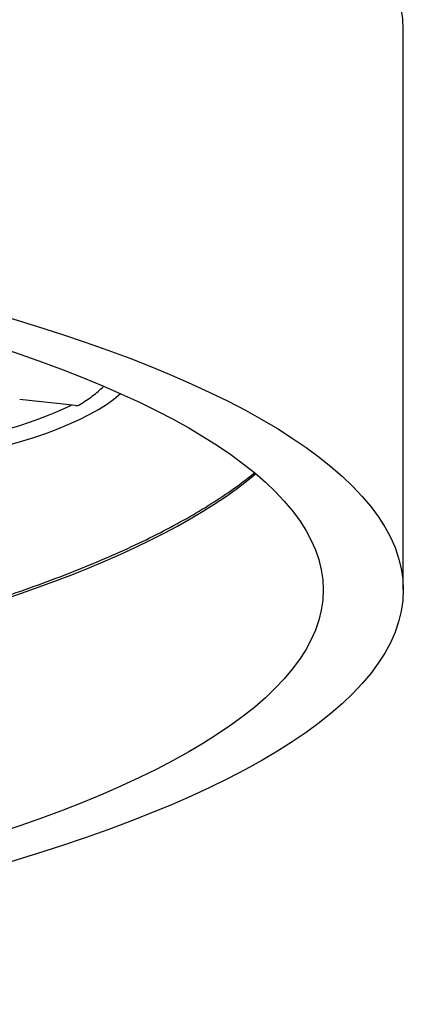
# Model space of a CAD drawing. Extents: x -579 to -97, y -900 to 1351.
# Drawn here: x -508 to -499, y 1220 to 1245 of the extents above; entities that cross this region are included whole.
import ezdxf

# ---------------------------------------------------------------- set-up
doc = ezdxf.new("R2010")
doc.units = 0
for name, color, linetype in [('40_7758_01000_FO', 7, 'CONTINUOUS'), ('696012', 7, 'CONTINUOUS'), ('696013', 7, 'CONTINUOUS'), ('DEFAULT', 7, 'CONTINUOUS')]:
    doc.layers.add(name, color=color, linetype=linetype)

# ---------------------------------------------------------------- blocks, each defined once
blk = doc.blocks.new('SE1')
at = {"layer": '40_7758_01000_FO', "color": 7, "linetype": 'CONTINUOUS'}
blk.add_line((-506.795, 1235.01), (-508.19, 1235.163), dxfattribs=at)
blk.add_ellipse((-506.795, 1235.203), major_axis=(-0.104, 0.171), ratio=0.889139, start_param=2.540485, end_param=3.141803, dxfattribs=at)
blk.add_open_spline([(-506.691, 1235.032), (-506.627, 1235.072), (-506.47, 1235.171), (-506.265, 1235.327), (-506.137, 1235.445), (-506.094, 1235.488)], degree=3, knots=[0, 0, 0, 0, 0.0883107, 0.2592463, 0.3554476, 0.3554476, 0.3554476, 0.3554476], dxfattribs=at)
at = {"layer": '696012', "color": 7, "linetype": 'CONTINUOUS'}
blk.add_line((-498.611, 1230.402), (-498.611, 1244.408), dxfattribs=at)
for centre, major_axis, start_param, end_param in [((-538.611, 1244.408), (-40, 0), 3.141593, 6.283185), ((-538.611, 1236.198), (38, 0), 3.440667, 5.984111)]:
    blk.add_ellipse(centre, major_axis=major_axis, ratio=0.258819, start_param=start_param, end_param=end_param, dxfattribs=at)
for major_axis in [(40, 0), (-38, 0)]:
    blk.add_ellipse((-538.611, 1230.402), major_axis=major_axis, ratio=0.258819, dxfattribs=at)
at = {"layer": '696013', "color": 7, "linetype": 'CONTINUOUS'}
for centre, major_axis, start_param, end_param in [((-517.611, 1236.198), (12.425, 0), 1.91575, 6.002383), ((-517.611, 1236.488), (-12.125, 0), -4.145775, -3.62812)]:
    blk.add_ellipse(centre, major_axis=major_axis, ratio=0.258819, start_param=start_param, end_param=end_param, dxfattribs=at)
blk.add_open_spline([(-538.611, 1226.41), (-538.325, 1226.411), (-537.621, 1226.412), (-536.343, 1226.425), (-534.875, 1226.456), (-533.401, 1226.501), (-531.938, 1226.561), (-530.484, 1226.636), (-529.043, 1226.726), (-527.616, 1226.83), (-526.205, 1226.948), (-524.813, 1227.081), (-523.442, 1227.228), (-522.094, 1227.388), (-520.771, 1227.563), (-519.474, 1227.75), (-518.206, 1227.951), (-516.969, 1228.164), (-515.764, 1228.39), (-514.594, 1228.628), (-513.459, 1228.878), (-512.362, 1229.14), (-511.304, 1229.413), (-510.287, 1229.697), (-509.312, 1229.991), (-508.381, 1230.296), (-507.494, 1230.611), (-506.654, 1230.935), (-505.86, 1231.269), (-505.115, 1231.612), (-504.42, 1231.965), (-503.774, 1232.326), (-503.18, 1232.697), (-502.705, 1233.029), (-502.435, 1233.24), (-502.334, 1233.322)], degree=3, knots=[0, 0, 0, 0, 0.0133648, 0.0387596, 0.0641559, 0.0895527, 0.1149505, 0.1403495, 0.1657502, 0.191153, 0.2165583, 0.2419665, 0.2673781, 0.2927938, 0.3182141, 0.3436398, 0.3690716, 0.3945104, 0.4199572, 0.4454133, 0.47088, 0.4963589, 0.5218518, 0.5473609, 0.5728885, 0.5984377, 0.6240117, 0.6496144, 0.6752499, 0.700923, 0.7266382, 0.7523996, 0.7782094, 0.8040655, 0.8203801, 0.8203801, 0.8203801, 0.8203801], dxfattribs=at)

msp = doc.modelspace()

# ---------------------------------------------------------------- block references
at = {"layer": 'DEFAULT'}
msp.add_blockref('SE1', (0, 0), dxfattribs=at)

doc.saveas('drawing.dxf')
